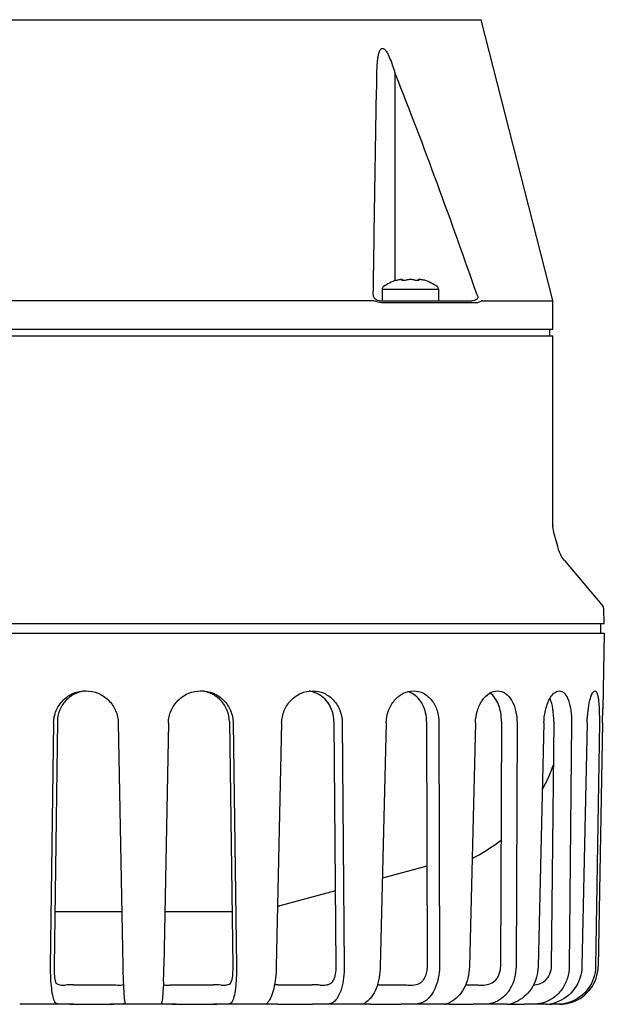
# Model space of a CAD drawing. Units: millimetres. Extents: x 0 to 210, y 0 to 297.
# Drawn here: x 125 to 134, y 177 to 193 of the extents above; entities that cross this region are included whole.
import ezdxf

# ---------------------------------------------------------------- set-up
doc = ezdxf.new("R2010")
doc.units = ezdxf.units.MM
doc.header["$LTSCALE"] = 19.36
doc.layers.add('_05_2D_ELEMENTE', color=7, linetype='CONTINUOUS')

msp = doc.modelspace()

# ---------------------------------------------------------------- linework, layer by layer
at = {"layer": '_05_2D_ELEMENTE', "color": 7, "linetype": 'Continuous'}
for p, q in [((121.7148, 192.6566), (132.2735, 192.6566)), ((133.3928, 188.2643), (132.2735, 192.6566)), ((130.9289, 188.5772), (130.9289, 191.8111)), ((130.9411, 188.5815), (130.9503, 188.5839)), ((130.9503, 188.5839), (130.9575, 188.5858)), ((130.9575, 188.5858), (130.9757, 188.5905)), ((131.033, 188.5847), (131.033, 188.5905)), ((131.0363, 188.5833), (131.0363, 188.5954)), ((131.2959, 188.5833), (131.2959, 188.5954)), ((131.2993, 188.5847), (131.2993, 188.5906)), ((130.7261, 188.4423), (130.7261, 188.2625)), ((130.7261, 188.4423), (131.6061, 188.4423)), ((131.3911, 188.5815), (131.3868, 188.5826)), ((131.6061, 188.4423), (131.6061, 188.2625)), ((130.5875, 188.2625), (123.4025, 188.2625)), ((130.6901, 188.2625), (132.1261, 188.2625)), ((132.1875, 188.2279), (130.7343, 188.2279)), ((132.2911, 188.2625), (133.3941, 188.2625)), ((133.3941, 187.8125), (133.3941, 188.2625)), ((133.3941, 187.8125), (120.5941, 187.8125)), ((120.5941, 187.7125), (133.3941, 187.7125)), ((133.3441, 187.7125), (133.3441, 187.8125)), ((133.3941, 184.7452), (133.3941, 187.7125)), ((133.3944, 184.73), (133.3941, 184.7452)), ((133.3962, 184.701), (133.3944, 184.73)), ((133.3998, 184.6722), (133.3962, 184.701)), ((133.4051, 184.644), (133.3998, 184.6722)), ((133.4119, 184.6168), (133.4051, 184.644)), ((133.4154, 184.6049), (133.4119, 184.6168)), ((133.4209, 184.5872), (133.4154, 184.6049)), ((133.4272, 184.5664), (133.4209, 184.5872)), ((133.438, 184.5296), (133.4272, 184.5664)), ((133.4484, 184.4925), (133.438, 184.5296)), ((133.4585, 184.4552), (133.4484, 184.4925)), ((133.4683, 184.4176), (133.4585, 184.4552)), ((133.4727, 184.4), (133.4683, 184.4176)), ((133.4809, 184.3709), (133.4727, 184.4)), ((133.4962, 184.3291), (133.4809, 184.3709)), ((133.5145, 184.2902), (133.4962, 184.3291)), ((133.535, 184.2547), (133.5145, 184.2902)), ((133.5573, 184.2225), (133.535, 184.2547)), ((133.5733, 184.2024), (133.5573, 184.2225)), ((133.5733, 184.2024), (134.1774, 183.4824)), ((134.1933, 183.2125), (134.1891, 183.4512)), ((134.1933, 183.2125), (119.795, 183.2125)), ((134.1441, 183.0625), (134.1441, 183.2125)), ((119.7959, 183.0625), (134.1959, 183.0625)), ((134.1924, 183.0625), (134.1718, 181.8836)), ((132.4201, 182.1202), (132.3969, 182.1202)), ((134.1677, 181.6609), (134.1718, 181.8851)), ((125.5921, 181.6609), (125.5398, 177.852)), ((125.6506, 181.6818), (125.5982, 177.8572)), ((126.6025, 181.6609), (126.6726, 177.852)), ((127.3858, 181.6609), (127.3156, 177.852)), ((128.3376, 181.6818), (128.3901, 177.8572)), ((128.3962, 181.6609), (128.4484, 177.852)), ((129.1548, 181.6609), (129.0712, 177.852)), ((129.972, 181.6818), (130.0032, 177.8572)), ((130.1018, 181.6609), (130.1328, 177.852)), ((130.7882, 181.6609), (130.6963, 177.852)), ((131.4192, 181.6818), (131.4272, 177.8572)), ((131.6121, 181.6609), (131.6201, 177.852)), ((132.1831, 181.6609), (132.0888, 177.852)), ((132.5884, 181.6818), (132.5727, 177.8572)), ((132.8323, 181.6609), (132.8166, 177.852)), ((133.252, 181.6609), (133.1612, 177.852)), ((133.4061, 181.6818), (133.3676, 177.8572)), ((133.6856, 181.6609), (133.6473, 177.852)), ((133.9277, 181.6609), (133.846, 177.852)), ((134.1185, 181.6609), (134.06, 177.852)), ((134.1677, 181.6609), (134.1003, 177.852)), ((131.4239, 179.42), (130.7297, 179.2339)), ((129.9936, 179.0367), (129.1245, 178.8038)), ((129.0921, 178.8038), (129.1245, 178.8038)), ((125.6099, 178.7125), (126.6568, 178.7125)), ((127.3315, 178.7125), (128.3783, 178.7125)), ((125.902, 177.5663), (126.471, 177.5663)), ((127.5172, 177.5663), (128.0862, 177.5663)), ((129.0995, 177.5663), (129.6328, 177.5663)), ((130.6505, 177.5663), (131.0136, 177.5663)), ((132.0285, 177.5663), (132.1418, 177.5663)), ((125.7335, 177.2625), (125.062, 177.2625)), ((125.8473, 177.2625), (126.5251, 177.2625)), ((125.897, 177.2652), (126.4761, 177.2652)), ((127.3608, 177.2625), (126.6274, 177.2625)), ((126.7052, 177.2937), (126.7057, 177.2893)), ((127.2826, 177.2893), (127.2831, 177.2937)), ((127.4446, 177.2625), (128.1409, 177.2625)), ((127.5122, 177.2652), (128.0912, 177.2652)), ((128.9651, 177.2625), (128.2547, 177.2625)), ((129.0948, 177.2652), (129.6374, 177.2652)), ((130.433, 177.2625), (129.8028, 177.2625)), ((130.4525, 177.2817), (130.4714, 177.2937)), ((130.5454, 177.2652), (131.0176, 177.2652)), ((131.709, 177.2625), (131.1744, 177.2625)), ((131.7084, 177.2625), (131.708, 177.2626)), ((131.7728, 177.2652), (132.1449, 177.2652)), ((132.6763, 177.2625), (132.2833, 177.2625)), ((132.6713, 177.2633), (132.6712, 177.2631)), ((132.7013, 177.2652), (132.9485, 177.2652)), ((132.9722, 177.2648), (132.9485, 177.2652)), ((133.2866, 177.2625), (133.0599, 177.2625)), ((133.3299, 177.2652), (133.3781, 177.2652)), ((133.3901, 177.2648), (133.3781, 177.2652))]:
    msp.add_line(p, q, dxfattribs=at)
for centre, radius, start, end in [((128.5482, 177.7787), 11.1706, 75.27863, 75.44036), ((130.7761, 188.4423), 0.05, 125.59765, 180), ((131.1661, 187.8975), 0.72, 108.2097, 125.59765), ((131.1661, 187.8975), 0.72, 54.40235, 71.7903), ((131.5561, 188.4423), 0.05, 0, 54.40235), ((134.1391, 183.4503), 0.05, 1, 40), ((129.5279, 181.7437), 0.4188, 75.15251, 82.46079), ((129.5286, 181.7463), 0.4162, 73.96649, 75.14426), ((131.0365, 181.8358), 0.3272, 62.53398, 74.03), ((131.0315, 181.8255), 0.3387, 61.72966, 62.57891), ((131.2232, 181.7473), 2.3, 330.64468, 341.17619), ((130.7637, 182.1681), 2.9613, 305.51698, 307.54055), ((130.745, 182.1926), 2.9922, 307.53753, 307.86306), ((130.8299, 182.0692), 2.8424, 297.80848, 305.58775), ((131.0534, 181.9592), 2.6449, 294.03528, 294.6367), ((129.2021, 178.5141), 0.3, 105, 111.5659), ((136.7578, 178.036), 10.0868, 181.04511, 182.40116), ((117.2305, 178.036), 10.0868, 357.59884, 358.95489), ((133.5002, 177.8627), 0.6002, 288.56586, 358.97783), ((125.9012, 174.8578), 2.7085, 89.9828, 92.57651), ((128.0871, 174.8578), 2.7085, 87.42349, 90.0172), ((129.0971, 175.5447), 2.0216, 89.9304, 91.54504), ((129.6306, 174.7891), 2.7772, 87.45521, 89.95448), ((125.8972, 174.504), 2.7613, 90.00401, 91.0353), ((126.4765, 174.6467), 2.6186, 88.93684, 90.00943), ((127.5117, 174.6467), 2.6186, 89.99057, 91.06317), ((128.091, 174.504), 2.7613, 88.9647, 89.99599), ((129.0937, 175.0962), 2.169, 89.97285, 91.16843), ((129.6366, 174.7035), 2.5617, 88.925, 89.98197), ((130.5454, 175.7527), 1.5126, 91.46583, 92.50511), ((131.0153, 175.117), 2.1483, 88.82478, 89.94085), ((131.4046, 178.1179), 0.9081, 292.947, 294.82918), ((132.6232, 177.7525), 0.4915, 291.01038, 297.41987)]:
    msp.add_arc(centre, radius, start, end, dxfattribs=at)
for points, knots in [([(130.6422, 191.8111), (130.6427, 191.8486), (130.6444, 191.9048), (130.6495, 191.9791), (130.6551, 192.0339), (130.6632, 192.0873), (130.673, 192.1304), (130.6842, 192.1626), (130.6948, 192.1841), (130.7086, 192.2023), (130.7391, 192.2139), (130.7756, 192.1825), (130.8138, 192.1233), (130.8545, 192.0338), (130.8941, 191.9239), (130.9177, 191.8488), (130.9289, 191.8111)], [0, 0, 0, 0, 0.1283905, 0.1919188, 0.2547682, 0.3165886, 0.3766436, 0.4055238, 0.4330627, 0.4584983, 0.4818655, 0.5354724, 0.5989032, 0.731279, 0.8654372, 1, 1, 1, 1]), ([(130.5866, 188.3625), (130.591, 188.6514), (130.6088, 189.8009), (130.6274, 190.9504), (130.6422, 191.8111)], [0, 0, 0, 0, 0.2512648, 1, 1, 1, 1]), ([(130.9757, 188.5905), (130.9836, 188.5926), (130.995, 188.5952), (131.0096, 188.5977), (131.0186, 188.5988), (131.0259, 188.5992), (131.0308, 188.5989), (131.0338, 188.5981), (131.0355, 188.5974), (131.0363, 188.5962), (131.0363, 188.5954)], [0, 0, 0, 0, 0.3897127, 0.5592467, 0.7048408, 0.8221847, 0.908556, 0.9401386, 0.9646818, 1, 1, 1, 1]), ([(131.033, 188.5905), (131.0327, 188.5903), (131.0319, 188.5894), (131.0311, 188.5882), (131.0311, 188.5874)], [0, 0, 0, 0, 0.3103152, 1, 1, 1, 1]), ([(131.0311, 188.5874), (131.0311, 188.5869), (131.0315, 188.5858), (131.0334, 188.5843), (131.0352, 188.5836), (131.0363, 188.5833)], [0, 0, 0, 0, 0.176282, 0.5112048, 1, 1, 1, 1]), ([(131.0363, 188.5954), (131.0363, 188.5946), (131.0354, 188.5927), (131.0339, 188.5913), (131.033, 188.5905)], [0, 0, 0, 0, 0.3956855, 1, 1, 1, 1]), ([(131.0363, 188.5833), (131.0383, 188.5827), (131.043, 188.5819), (131.0544, 188.5812), (131.0709, 188.5821), (131.0905, 188.5851), (131.1033, 188.5884), (131.109, 188.5905)], [0, 0, 0, 0, 0.08417, 0.1936708, 0.4650307, 0.754216, 1, 1, 1, 1]), ([(131.109, 188.5905), (131.1172, 188.5936), (131.1363, 188.5978), (131.1556, 188.5991), (131.1661, 188.5991)], [0, 0, 0, 0, 0.4573818, 1, 1, 1, 1]), ([(131.1661, 188.5991), (131.1765, 188.5991), (131.1958, 188.5978), (131.2148, 188.5936), (131.2231, 188.5906)], [0, 0, 0, 0, 0.5424952, 1, 1, 1, 1]), ([(131.2231, 188.5906), (131.2288, 188.5885), (131.2416, 188.5851), (131.2613, 188.5821), (131.2798, 188.5811), (131.2914, 188.5819), (131.296, 188.5833)], [0, 0, 0, 0, 0.2458315, 0.5349282, 0.8063445, 1, 1, 1, 1]), ([(131.2959, 188.5955), (131.2959, 188.5962), (131.2968, 188.5974), (131.2985, 188.5982), (131.3014, 188.5989), (131.3063, 188.5992), (131.3136, 188.5988), (131.3226, 188.5977), (131.3371, 188.5952), (131.3485, 188.5926), (131.3563, 188.5905)], [0, 0, 0, 0, 0.0352064, 0.0597372, 0.0913245, 0.1777319, 0.2951243, 0.4407682, 0.6103351, 1, 1, 1, 1]), ([(131.2993, 188.5906), (131.2984, 188.5914), (131.2969, 188.5927), (131.2959, 188.5947), (131.2959, 188.5955)], [0, 0, 0, 0, 0.6052639, 1, 1, 1, 1]), ([(131.296, 188.5833), (131.2968, 188.5835), (131.2988, 188.5842), (131.3012, 188.5859), (131.3012, 188.5874)], [0, 0, 0, 0, 0.3554585, 1, 1, 1, 1]), ([(131.3012, 188.5874), (131.3012, 188.5876), (131.301, 188.5889), (131.3, 188.5899), (131.2993, 188.5906)], [0, 0, 0, 0, 0.2039107, 1, 1, 1, 1]), ([(130.6412, 188.2738), (130.6257, 188.2815), (130.5967, 188.3061), (130.586, 188.3436), (130.5866, 188.3625)], [0, 0, 0, 0, 0.4759832, 1, 1, 1, 1]), ([(132.2031, 188.3625), (132.2124, 188.3493), (132.2232, 188.3262), (132.2156, 188.2964), (132.1974, 188.2765), (132.1657, 188.2646), (132.1395, 188.2625), (132.126, 188.2625)], [0, 0, 0, 0, 0.2887532, 0.414175, 0.5294737, 0.7584938, 1, 1, 1, 1]), ([(130.6901, 188.2625), (130.6862, 188.2625), (130.6694, 188.2633), (130.6528, 188.2681), (130.6412, 188.2738)], [0, 0, 0, 0, 0.2302502, 1, 1, 1, 1]), ([(132.2911, 188.2625), (132.282, 188.2625), (132.2655, 188.2507), (132.2336, 188.234), (132.2055, 188.2279), (132.1875, 188.2279)], [0, 0, 0, 0, 0.2498785, 0.5083126, 1, 1, 1, 1]), ([(125.5921, 181.6609), (125.593, 181.7264), (125.62, 181.8582), (125.7313, 182.025), (125.8975, 182.1366), (126.0289, 182.1625), (126.0939, 182.1625)], [0, 0, 0, 0, 0.251437, 0.5015157, 0.7506434, 1, 1, 1, 1]), ([(126.094, 182.161), (126.035, 182.1564), (125.9175, 182.1247), (125.7717, 182.016), (125.6749, 181.8615), (125.6514, 181.7415), (125.6506, 181.6818)], [0, 0, 0, 0, 0.2492205, 0.4983907, 0.7485526, 1, 1, 1, 1]), ([(126.0939, 182.1625), (126.1592, 182.1625), (126.2914, 182.1363), (126.4591, 182.0251), (126.573, 181.8587), (126.6013, 181.7265), (126.6025, 181.6609)], [0, 0, 0, 0, 0.2490688, 0.499064, 0.7494766, 1, 1, 1, 1]), ([(127.3858, 181.6609), (127.387, 181.7265), (127.4153, 181.8587), (127.5291, 182.0251), (127.6969, 182.1363), (127.8291, 182.1625), (127.8943, 182.1625)], [0, 0, 0, 0, 0.2505234, 0.500936, 0.7509312, 1, 1, 1, 1]), ([(127.8943, 182.1625), (127.9594, 182.1625), (128.0908, 182.1366), (128.2569, 182.025), (128.3683, 181.8582), (128.3953, 181.7264), (128.3962, 181.6609)], [0, 0, 0, 0, 0.2493566, 0.4984843, 0.748563, 1, 1, 1, 1]), ([(128.3376, 181.6818), (128.3368, 181.7415), (128.3134, 181.8615), (128.2166, 182.016), (128.0708, 182.1247), (127.9533, 182.1564), (127.8943, 182.161)], [0, 0, 0, 0, 0.2514474, 0.5016093, 0.7507795, 1, 1, 1, 1]), ([(129.1548, 181.6609), (129.1563, 181.7264), (129.1835, 181.8575), (129.2916, 182.0235), (129.4504, 182.1355), (129.5766, 182.1625), (129.6382, 182.1625)], [0, 0, 0, 0, 0.2569981, 0.5107823, 0.758609, 1, 1, 1, 1]), ([(129.6382, 182.1625), (129.699, 182.1625), (129.823, 182.1362), (129.9771, 182.023), (130.0777, 181.8561), (130.1013, 181.7262), (130.1018, 181.6609)], [0, 0, 0, 0, 0.2420453, 0.4872205, 0.740153, 1, 1, 1, 1]), ([(129.972, 181.6818), (129.9716, 181.7341), (129.9556, 181.8383), (129.8876, 181.9785), (129.7813, 182.0882), (129.6905, 182.1327), (129.6435, 182.1462)], [0, 0, 0, 0, 0.2585585, 0.5119097, 0.7584515, 1, 1, 1, 1]), ([(130.7882, 181.6609), (130.7897, 181.7262), (130.8138, 181.8548), (130.9084, 182.0199), (131.0478, 182.1336), (131.1617, 182.1625), (131.2159, 182.1625)], [0, 0, 0, 0, 0.271405, 0.5321103, 0.7747042, 1, 1, 1, 1]), ([(131.4192, 181.6818), (131.419, 181.7725), (131.3839, 181.947), (131.2631, 182.0855), (131.1919, 182.1238)], [0, 0, 0, 0, 0.528766, 1, 1, 1, 1]), ([(131.2159, 182.1625), (131.2689, 182.1625), (131.3796, 182.1348), (131.5108, 182.0187), (131.5934, 181.8527), (131.612, 181.7258), (131.6121, 181.6609)], [0, 0, 0, 0, 0.2256476, 0.4637284, 0.7235412, 1, 1, 1, 1]), ([(132.1831, 181.6609), (132.1847, 181.7259), (132.2041, 181.8513), (132.2791, 182.0141), (132.3887, 182.1298), (132.4846, 182.1625), (132.5284, 182.1625)], [0, 0, 0, 0, 0.2947418, 0.5670773, 0.8015574, 1, 1, 1, 1]), ([(132.5884, 181.6818), (132.5886, 181.7291), (132.5812, 181.8214), (132.5395, 181.9805), (132.4712, 182.0883), (132.4095, 182.1282)], [0, 0, 0, 0, 0.2864467, 0.5556065, 1, 1, 1, 1]), ([(132.5284, 182.1625), (132.5705, 182.1625), (132.6628, 182.131), (132.7604, 182.0119), (132.8198, 181.8489), (132.8325, 181.7255), (132.8323, 181.6609)], [0, 0, 0, 0, 0.1972927, 0.4255979, 0.697822, 1, 1, 1, 1]), ([(133.252, 181.6609), (133.2535, 181.7255), (133.2676, 181.8474), (133.3123, 181.9878), (133.3638, 182.0765), (133.4119, 182.1344), (133.462, 182.1625), (133.4931, 182.1625)], [0, 0, 0, 0, 0.3271536, 0.6169574, 0.738868, 0.8425684, 1, 1, 1, 1]), ([(133.4931, 182.1625), (133.5072, 182.1625), (133.5375, 182.155), (133.5766, 182.1238), (133.6099, 182.076), (133.6496, 181.9863), (133.6795, 181.8454), (133.6863, 181.7252), (133.6856, 181.6609)], [0, 0, 0, 0, 0.0734236, 0.1560724, 0.2555791, 0.3745329, 0.6648779, 1, 1, 1, 1]), ([(133.9277, 181.6609), (133.929, 181.7252), (133.9373, 181.8448), (133.9641, 182.0001), (133.9959, 182.1019), (134.0249, 182.1508), (134.0423, 182.1625), (134.0495, 182.1625)], [0, 0, 0, 0, 0.364338, 0.6762858, 0.8935915, 0.9593483, 1, 1, 1, 1]), ([(134.0495, 182.1625), (134.0662, 182.1625), (134.0851, 182.1227), (134.0967, 182.0746), (134.1065, 182.0114), (134.1131, 181.9368), (134.119, 181.8182), (134.1195, 181.7251), (134.1185, 181.6609)], [0, 0, 0, 0, 0.0974267, 0.1901359, 0.3120256, 0.4595083, 0.627446, 1, 1, 1, 1]), ([(133.4061, 181.6818), (133.4068, 181.7491), (133.3992, 181.873), (133.3703, 181.9951), (133.3476, 182.0469)], [0, 0, 0, 0, 0.5429971, 1, 1, 1, 1]), ([(125.5398, 177.852), (125.539, 177.7917), (125.5408, 177.6768), (125.5531, 177.5181), (125.574, 177.3917), (125.5951, 177.3198), (125.6097, 177.2937)], [0, 0, 0, 0, 0.3197244, 0.6086844, 0.8415571, 1, 1, 1, 1]), ([(125.5982, 177.8572), (125.5976, 177.8155), (125.5996, 177.7398), (125.6083, 177.6642), (125.6155, 177.631)], [0, 0, 0, 0, 0.5507664, 1, 1, 1, 1]), ([(128.3901, 177.8572), (128.3906, 177.8155), (128.3887, 177.7398), (128.38, 177.6642), (128.3727, 177.631)], [0, 0, 0, 0, 0.5507663, 1, 1, 1, 1]), ([(128.4484, 177.852), (128.4492, 177.7917), (128.4475, 177.6768), (128.4352, 177.5181), (128.4143, 177.3917), (128.3932, 177.3198), (128.3785, 177.2937)], [0, 0, 0, 0, 0.3197244, 0.6086843, 0.8415571, 1, 1, 1, 1]), ([(129.0712, 177.852), (129.0699, 177.7915), (129.0622, 177.676), (129.0358, 177.5167), (128.9976, 177.3889), (128.9605, 177.318), (128.9383, 177.2937)], [0, 0, 0, 0, 0.3118918, 0.5963522, 0.8306311, 1, 1, 1, 1]), ([(130.0032, 177.8572), (130.0035, 177.8154), (129.9974, 177.738), (129.9756, 177.6626), (129.9596, 177.631)], [0, 0, 0, 0, 0.541518, 1, 1, 1, 1]), ([(130.1328, 177.852), (130.1338, 177.7364), (130.1166, 177.5712), (130.0445, 177.3852), (129.9935, 177.3163), (129.9649, 177.2937)], [0, 0, 0, 0, 0.5813699, 0.8170661, 1, 1, 1, 1]), ([(130.6963, 177.852), (130.6935, 177.7352), (130.6652, 177.5666), (130.5699, 177.3818), (130.5057, 177.3153), (130.4714, 177.2937)], [0, 0, 0, 0, 0.565146, 0.8036291, 1, 1, 1, 1]), ([(131.4272, 177.8572), (131.4272, 177.8358), (131.422, 177.7568), (131.3953, 177.677), (131.3601, 177.631)], [0, 0, 0, 0, 0.270058, 1, 1, 1, 1]), ([(131.6201, 177.852), (131.6202, 177.7914), (131.6021, 177.5863), (131.4962, 177.363), (131.3647, 177.2937)], [0, 0, 0, 0, 0.2896729, 1, 1, 1, 1]), ([(132.0888, 177.852), (132.0873, 177.7911), (132.0709, 177.6716), (131.9938, 177.4651), (131.8778, 177.3361), (131.786, 177.2937)], [0, 0, 0, 0, 0.2764032, 0.5409543, 1, 1, 1, 1]), ([(132.5727, 177.8572), (132.5725, 177.8148), (132.5581, 177.732), (132.514, 177.6595), (132.4862, 177.631)], [0, 0, 0, 0, 0.5156678, 1, 1, 1, 1]), ([(132.8166, 177.852), (132.8161, 177.7334), (132.772, 177.5539), (132.6302, 177.3742), (132.538, 177.3137), (132.4898, 177.2937)], [0, 0, 0, 0, 0.5240931, 0.7694291, 1, 1, 1, 1]), ([(133.1612, 177.852), (133.1585, 177.7418), (133.1018, 177.5252), (132.9416, 177.364), (132.8496, 177.3163)], [0, 0, 0, 0, 0.5152796, 1, 1, 1, 1]), ([(133.3676, 177.8572), (133.3672, 177.8146), (133.3494, 177.7295), (133.2984, 177.6587), (133.2673, 177.631)], [0, 0, 0, 0, 0.5059221, 1, 1, 1, 1]), ([(133.6473, 177.852), (133.6467, 177.791), (133.628, 177.6691), (133.5496, 177.504), (133.428, 177.3717), (133.324, 177.3134), (133.2696, 177.2937)], [0, 0, 0, 0, 0.2564022, 0.5093086, 0.7571064, 1, 1, 1, 1]), ([(133.846, 177.852), (133.8434, 177.7313), (133.7655, 177.4875), (133.5603, 177.3326), (133.4482, 177.2937)], [0, 0, 0, 0, 0.5043715, 1, 1, 1, 1]), ([(134.06, 177.852), (134.0581, 177.7312), (133.9782, 177.4851), (133.769, 177.3323), (133.6551, 177.2937)], [0, 0, 0, 0, 0.5010397, 1, 1, 1, 1]), ([(125.6155, 177.631), (125.618, 177.6196), (125.626, 177.5974), (125.6545, 177.5733), (125.6939, 177.5635), (125.7225, 177.5625), (125.7382, 177.5625)], [0, 0, 0, 0, 0.2264568, 0.4429128, 0.6950507, 1, 1, 1, 1]), ([(126.471, 177.5663), (126.4813, 177.5663), (126.5201, 177.5661), (126.5589, 177.5651), (126.5874, 177.5636)], [0, 0, 0, 0, 0.2639904, 1, 1, 1, 1]), ([(126.5874, 177.5636), (126.5905, 177.5634), (126.6023, 177.5629), (126.6141, 177.5625), (126.6228, 177.5625)], [0, 0, 0, 0, 0.2630431, 1, 1, 1, 1]), ([(126.6228, 177.5625), (126.6289, 177.5625), (126.6488, 177.5629), (126.6701, 177.5661), (126.6817, 177.574)], [0, 0, 0, 0, 0.3018132, 1, 1, 1, 1]), ([(126.6798, 177.6134), (126.6826, 177.5478), (126.6889, 177.4411), (126.6977, 177.3343), (126.7052, 177.2937)], [0, 0, 0, 0, 0.614062, 1, 1, 1, 1]), ([(127.3085, 177.6134), (127.3057, 177.5478), (127.2994, 177.4411), (127.2905, 177.3343), (127.2831, 177.2937)], [0, 0, 0, 0, 0.614062, 1, 1, 1, 1]), ([(127.3065, 177.574), (127.3099, 177.5717), (127.3284, 177.5629), (127.3494, 177.5624), (127.3655, 177.5625)], [0, 0, 0, 0, 0.2039191, 1, 1, 1, 1]), ([(127.3655, 177.5625), (127.3683, 177.5625), (127.3801, 177.5626), (127.3919, 177.5631), (127.4009, 177.5636)], [0, 0, 0, 0, 0.2363598, 1, 1, 1, 1]), ([(127.4009, 177.5636), (127.4099, 177.5641), (127.4486, 177.5657), (127.4874, 177.5663), (127.5172, 177.5663)], [0, 0, 0, 0, 0.2321284, 1, 1, 1, 1]), ([(128.25, 177.5625), (128.2657, 177.5625), (128.2944, 177.5635), (128.3338, 177.5733), (128.3623, 177.5974), (128.3703, 177.6196), (128.3727, 177.631)], [0, 0, 0, 0, 0.3049497, 0.5570878, 0.7735435, 1, 1, 1, 1]), ([(129.7984, 177.5625), (129.8164, 177.5625), (129.8505, 177.5637), (129.898, 177.5738), (129.9366, 177.5961), (129.9534, 177.619), (129.9596, 177.631)], [0, 0, 0, 0, 0.2920305, 0.5521439, 0.7809873, 1, 1, 1, 1]), ([(131.0136, 177.5663), (131.0221, 177.5663), (131.0594, 177.5661), (131.0968, 177.5649), (131.1256, 177.5636)], [0, 0, 0, 0, 0.226923, 1, 1, 1, 1]), ([(131.1705, 177.5625), (131.2078, 177.5624), (131.2629, 177.566), (131.3267, 177.5959), (131.3506, 177.6186), (131.3601, 177.631)], [0, 0, 0, 0, 0.5356157, 0.7752199, 1, 1, 1, 1]), ([(132.1418, 177.5663), (132.1486, 177.5663), (132.1805, 177.566), (132.2125, 177.5648), (132.2377, 177.5636)], [0, 0, 0, 0, 0.2105676, 1, 1, 1, 1]), ([(132.2803, 177.5625), (132.3185, 177.5624), (132.3933, 177.568), (132.4613, 177.6055), (132.4862, 177.631)], [0, 0, 0, 0, 0.5177879, 1, 1, 1, 1]), ([(133.0888, 177.5634), (133.121, 177.5654), (133.1855, 177.5765), (133.2432, 177.6096), (133.2673, 177.631)], [0, 0, 0, 0, 0.5005906, 1, 1, 1, 1]), ([(125.7333, 177.2625), (125.706, 177.2625), (125.664, 177.2617), (125.6177, 177.2795), (125.6097, 177.2937)], [0, 0, 0, 0, 0.6259417, 1, 1, 1, 1]), ([(125.8473, 177.2648), (125.8374, 177.2646), (125.7994, 177.2638), (125.7614, 177.2625), (125.7333, 177.2625)], [0, 0, 0, 0, 0.2604521, 1, 1, 1, 1]), ([(126.6278, 177.2625), (126.6202, 177.2625), (126.586, 177.263), (126.5517, 177.2643), (126.5251, 177.2648)], [0, 0, 0, 0, 0.2225788, 1, 1, 1, 1]), ([(126.6966, 177.2727), (126.6889, 177.2676), (126.665, 177.263), (126.6419, 177.2625), (126.6278, 177.2625)], [0, 0, 0, 0, 0.3954532, 1, 1, 1, 1]), ([(127.3604, 177.2625), (127.3493, 177.2625), (127.3315, 177.2628), (127.309, 177.2656), (127.2943, 177.2702), (127.2843, 177.2782), (127.2826, 177.2858), (127.2826, 177.2893)], [0, 0, 0, 0, 0.3733783, 0.5921716, 0.7581056, 0.883346, 1, 1, 1, 1]), ([(127.4631, 177.2648), (127.4538, 177.2646), (127.4195, 177.2638), (127.3853, 177.2625), (127.3604, 177.2625)], [0, 0, 0, 0, 0.2737703, 1, 1, 1, 1]), ([(128.255, 177.2625), (128.246, 177.2625), (128.208, 177.263), (128.17, 177.2643), (128.1409, 177.2648)], [0, 0, 0, 0, 0.235918, 1, 1, 1, 1]), ([(128.3785, 177.2937), (128.3706, 177.2795), (128.3242, 177.2617), (128.2823, 177.2625), (128.255, 177.2625)], [0, 0, 0, 0, 0.3740596, 1, 1, 1, 1]), ([(128.9646, 177.2625), (128.959, 177.2625), (128.9492, 177.2629), (128.936, 177.2635), (128.9262, 177.2693), (128.9263, 177.2737)], [0, 0, 0, 0, 0.3967258, 0.6875703, 1, 1, 1, 1]), ([(128.9263, 177.2737), (128.9263, 177.2751), (128.9283, 177.2829), (128.9339, 177.2889), (128.9383, 177.2937)], [0, 0, 0, 0, 0.1726466, 1, 1, 1, 1]), ([(129.0495, 177.2648), (129.0412, 177.2646), (129.0129, 177.2639), (128.9846, 177.2625), (128.9646, 177.2625)], [0, 0, 0, 0, 0.2916551, 1, 1, 1, 1]), ([(129.9649, 177.2937), (129.9467, 177.2794), (129.8904, 177.2637), (129.8353, 177.2625), (129.8029, 177.2625)], [0, 0, 0, 0, 0.4173727, 1, 1, 1, 1]), ([(130.433, 177.2653), (130.433, 177.268), (130.4415, 177.2737), (130.4475, 177.2784), (130.4525, 177.2817)], [0, 0, 0, 0, 0.307335, 1, 1, 1, 1]), ([(130.4449, 177.2625), (130.4419, 177.2625), (130.4383, 177.262), (130.433, 177.2641), (130.433, 177.2653)], [0, 0, 0, 0, 0.7071549, 1, 1, 1, 1]), ([(130.4793, 177.2638), (130.4758, 177.2637), (130.4643, 177.2632), (130.4529, 177.2625), (130.4449, 177.2625)], [0, 0, 0, 0, 0.3069417, 1, 1, 1, 1]), ([(130.5454, 177.2652), (130.5419, 177.2652), (130.5291, 177.2652), (130.5162, 177.265), (130.5067, 177.2648)], [0, 0, 0, 0, 0.2648962, 1, 1, 1, 1]), ([(131.1744, 177.2625), (131.1645, 177.2625), (131.1261, 177.2629), (131.0878, 177.2642), (131.0594, 177.2648)], [0, 0, 0, 0, 0.2589868, 1, 1, 1, 1]), ([(131.3647, 177.2937), (131.3388, 177.2802), (131.2745, 177.2645), (131.2099, 177.2625), (131.1744, 177.2625)], [0, 0, 0, 0, 0.4510168, 1, 1, 1, 1]), ([(131.708, 177.2626), (131.708, 177.2629), (131.7097, 177.263), (131.7117, 177.2641), (131.7161, 177.2653), (131.7246, 177.2683), (131.7392, 177.2736), (131.7516, 177.2787), (131.7587, 177.2817)], [0, 0, 0, 0, 0.0171945, 0.0657915, 0.1460715, 0.2577317, 0.5723548, 1, 1, 1, 1]), ([(131.7432, 177.2648), (131.7386, 177.2646), (131.727, 177.2643), (131.7155, 177.2626), (131.7084, 177.2625)], [0, 0, 0, 0, 0.3936366, 1, 1, 1, 1]), ([(131.7728, 177.2652), (131.7701, 177.2652), (131.7602, 177.2652), (131.7504, 177.265), (131.7432, 177.2648)], [0, 0, 0, 0, 0.27497, 1, 1, 1, 1]), ([(132.1787, 177.2648), (132.1756, 177.2649), (132.1644, 177.2651), (132.1531, 177.2652), (132.1449, 177.2652)], [0, 0, 0, 0, 0.2699613, 1, 1, 1, 1]), ([(132.2832, 177.2625), (132.2737, 177.2625), (132.2389, 177.2629), (132.204, 177.2642), (132.1787, 177.2648)], [0, 0, 0, 0, 0.2719722, 1, 1, 1, 1]), ([(132.4898, 177.2937), (132.4749, 177.2876), (132.408, 177.2663), (132.337, 177.2625), (132.2832, 177.2625)], [0, 0, 0, 0, 0.230279, 1, 1, 1, 1]), ([(132.6757, 177.2625), (132.6905, 177.2625), (132.7328, 177.2709), (132.7734, 177.2838), (132.7994, 177.2937)], [0, 0, 0, 0, 0.3454417, 1, 1, 1, 1]), ([(133.0597, 177.2625), (133.0512, 177.2625), (133.0221, 177.2629), (132.9929, 177.2641), (132.9722, 177.2648)], [0, 0, 0, 0, 0.2890268, 1, 1, 1, 1]), ([(133.2696, 177.2937), (133.2188, 177.2754), (133.1474, 177.2641), (133.0766, 177.2625), (133.0597, 177.2625)], [0, 0, 0, 0, 0.7607337, 1, 1, 1, 1]), ([(133.286, 177.2625), (133.2957, 177.2625), (133.3508, 177.2653), (133.4052, 177.2788), (133.4482, 177.2937)], [0, 0, 0, 0, 0.1748898, 1, 1, 1, 1]), ([(133.455, 177.2625), (133.4481, 177.2625), (133.4265, 177.2628), (133.4049, 177.264), (133.3901, 177.2648)], [0, 0, 0, 0, 0.316427, 1, 1, 1, 1]), ([(133.6551, 177.2937), (133.6377, 177.2879), (133.5725, 177.2693), (133.5044, 177.2625), (133.455, 177.2625)], [0, 0, 0, 0, 0.2708549, 1, 1, 1, 1]), ([(133.501, 177.2625), (133.5142, 177.2625), (133.5786, 177.2646), (133.6428, 177.2774), (133.6913, 177.2937)], [0, 0, 0, 0, 0.2051327, 1, 1, 1, 1])]:
    msp.add_open_spline(points, degree=3, knots=knots, dxfattribs=at)
for points in [[(130.9289, 191.8111), (131.3797, 190.6715), (131.7983, 189.5192), (132.2031, 188.3625)], [(130.6302, 188.2488), (130.6158, 188.2545), (130.6013, 188.2625), (130.5858, 188.2625)], [(130.7343, 188.2279), (130.6989, 188.2279), (130.6632, 188.236), (130.6302, 188.2488)], [(125.7382, 177.5625), (125.752, 177.5625), (125.7657, 177.563), (125.7794, 177.5636)], [(128.2088, 177.5636), (128.2226, 177.563), (128.2363, 177.5625), (128.25, 177.5625)], [(129.7539, 177.5636), (129.7687, 177.563), (129.7836, 177.5625), (129.7984, 177.5625)], [(131.1256, 177.5636), (131.1406, 177.563), (131.1556, 177.5625), (131.1705, 177.5625)], [(132.2377, 177.5636), (132.2519, 177.5629), (132.2661, 177.5625), (132.2803, 177.5625)], [(126.7056, 177.2893), (126.7057, 177.283), (126.7018, 177.2761), (126.6966, 177.2727)], [(129.8029, 177.2625), (129.7635, 177.2625), (129.7241, 177.2641), (129.6847, 177.2648)]]:
    msp.add_open_spline(points, degree=3, dxfattribs=at)
at = {"layer": '_05_2D_ELEMENTE', "color": 9, "linetype": 'Continuous'}
for points in [[(133.3888, 184.7625), (133.3904, 184.76), (133.3917, 184.7573), (133.3926, 184.7544)], [(133.3926, 184.7544), (133.3936, 184.7515), (133.3941, 184.7483), (133.3941, 184.7452)], [(133.4111, 184.6139), (133.4129, 184.6111), (133.4144, 184.6081), (133.4154, 184.6049)]]:
    msp.add_open_spline(points, degree=3, dxfattribs=at)

doc.saveas('drawing.dxf')
